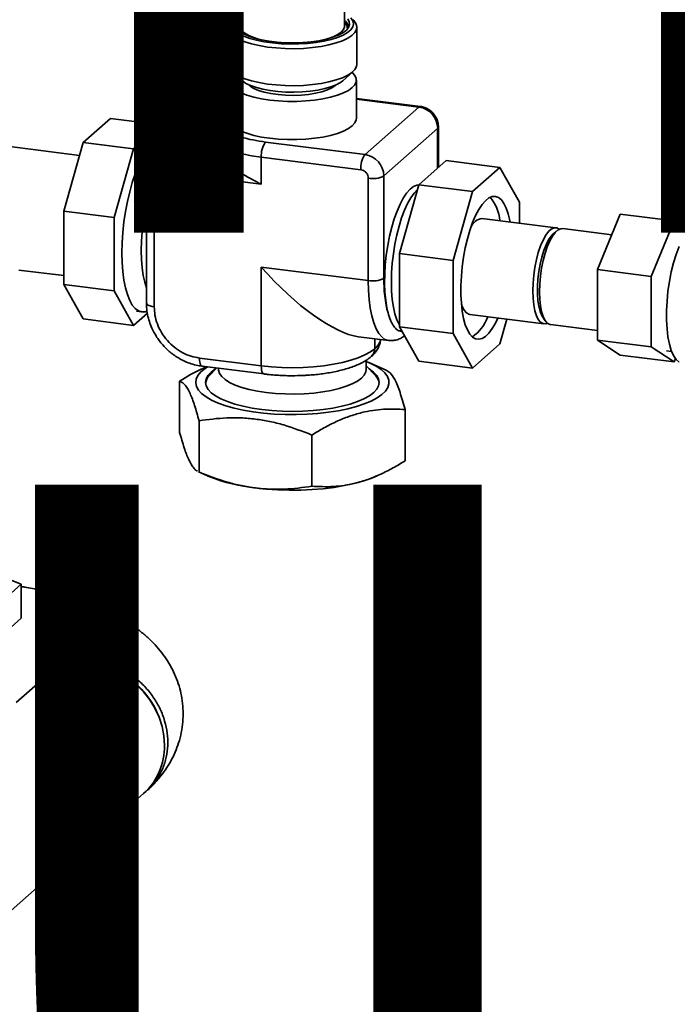
# Paper-space layout 'Blatt1' of a CAD drawing. Units: millimetres. Extents: x 0 to 6300, y 0 to 4455.
# Drawn here: x 4920 to 5102, y 1594 to 1868 of the extents above; entities that cross this region are included whole.
import ezdxf

# ---------------------------------------------------------------- set-up
doc = ezdxf.new("R2010")
doc.units = ezdxf.units.MM
doc.layers.add('1', color=7, linetype='Continuous')
doc.styles.add('SLDTEXTSTYLE1', font='TXT', dxfattribs={"width": 0.605})

# ---------------------------------------------------------------- blocks, each defined once
blk = doc.blocks.new('SW_NOTE_0_5')
at = {"layer": '1', "color": 0, "ltscale": 15, "char_height": 240, "attachment_point": 2, "style": 'SLDTEXTSTYLE1'}
for s, insert in [('PRODUKTIONS-', (1233.75, 309.38)), ('ZEICHNUNG', (1240.25, -0.62))]:
    blk.add_mtext(s, dxfattribs=dict(at, insert=insert))

psp = doc.layouts.new('Blatt1')

# ---------------------------------------------------------------- linework, layer by layer
at = {"color": 7, "linetype": 'Continuous', "lineweight": 35, "ltscale": 15}
for p, q in [((4980.84, 1871.93), (4980.84, 1866.07)), ((5009.84, 1866.07), (5009.84, 1871.93)), ((4977.39, 1865.74), (4977.39, 1855.46)), ((4980.85, 1866.13), (4980.84, 1866.07)), ((5009.84, 1865.92), (5009.84, 1866.07)), ((5013.29, 1855.46), (5013.29, 1865.74)), ((4978.55, 1853.35), (4981.36, 1850.87)), ((5009.33, 1850.87), (5012.14, 1853.35)), ((4977.57, 1851.03), (4977.57, 1840.41)), ((5007.27, 1849.53), (5007.47, 1849.72)), ((5013.12, 1840.41), (5013.12, 1851.03)), ((5030.91, 1843.7), (5013.12, 1845.94)), ((5030.49, 1843.54), (5013.12, 1845.73)), ((4971.5, 1841.9), (4956.54, 1828.71)), ((4973.41, 1842.28), (4973.38, 1842.25)), ((4975.6, 1842.9), (4975.63, 1842.93)), ((5030.49, 1843.54), (5015.53, 1830.34)), ((4937.19, 1833.68), (4944.8, 1840.4)), ((4944.8, 1840.4), (4958.84, 1838.63)), ((4958.84, 1838.63), (4951.22, 1831.92)), ((4961.8, 1833.35), (4958.84, 1838.63)), ((4960.23, 1829.78), (4971.45, 1839.68)), ((4936.18, 1830.12), (4882.58, 1836.87)), ((4970.88, 1837.25), (4970.88, 1832.88)), ((5020.75, 1824.42), (5035.71, 1837.61)), ((5035.71, 1826.58), (5035.71, 1837.61)), ((5035.93, 1826.77), (5035.93, 1838.01)), ((4931.8, 1814.58), (4937.19, 1833.68)), ((4937.19, 1833.68), (4951.22, 1831.92)), ((4959.54, 1834.53), (4958.05, 1834.72)), ((5015.53, 1830.34), (4987.88, 1833.83)), ((4951.22, 1831.92), (4945.84, 1812.81)), ((4976.32, 1827.76), (4960.23, 1829.78)), ((5014.35, 1826.14), (4986.7, 1829.62)), ((4986.7, 1829.62), (4986.7, 1822.1)), ((5030.45, 1821.93), (5038.07, 1828.65)), ((5053.03, 1826.76), (5038.07, 1828.65)), ((4954.79, 1824.78), (4954.79, 1789.09)), ((4986.7, 1822.1), (4959.05, 1825.58)), ((5053.03, 1826.76), (5045.42, 1820.05)), ((5058.42, 1817.15), (5053.03, 1826.76)), ((4956.96, 1823.74), (4956.96, 1788.04)), ((5016.44, 1795.34), (5016.44, 1823.77)), ((5020.75, 1795.99), (5020.75, 1824.42)), ((5025.07, 1802.83), (5030.45, 1821.93)), ((5045.42, 1820.05), (5030.45, 1821.93)), ((5045.42, 1820.05), (5040.03, 1800.94)), ((5058.42, 1811.29), (5058.42, 1817.15)), ((4931.8, 1814.58), (4945.84, 1812.81)), ((4931.8, 1794.27), (4931.8, 1814.58)), ((5080.09, 1798.39), (5086.45, 1813.8)), ((5086.45, 1813.8), (5101.42, 1811.91)), ((4945.84, 1812.81), (4945.84, 1792.5)), ((5068.59, 1810.01), (5048.01, 1812.6)), ((5101.42, 1811.91), (5095.06, 1796.5)), ((5106.76, 1808.4), (5101.42, 1811.91)), ((5068.77, 1809.11), (5067.84, 1808.29)), ((5084.08, 1808.06), (5070.46, 1809.78)), ((5040.03, 1800.94), (5025.07, 1802.83)), ((5025.07, 1782.52), (5025.07, 1802.83)), ((5040.03, 1800.94), (5040.03, 1780.63)), ((4919.35, 1798.27), (4931.8, 1796.7)), ((4986.7, 1799.09), (5016.44, 1795.34)), ((4986.7, 1771.66), (4986.7, 1799.09)), ((5080.09, 1798.39), (5095.06, 1796.5)), ((5080.09, 1778.79), (5080.09, 1798.39)), ((5095.06, 1796.5), (5095.06, 1776.91)), ((4931.8, 1794.27), (4945.84, 1792.5)), ((4937.19, 1784.66), (4931.8, 1794.27)), ((4945.84, 1792.5), (4951.22, 1782.89)), ((4951.22, 1782.89), (4955.04, 1786.26)), ((4952.01, 1786.8), (4953.51, 1786.61)), ((4937.19, 1784.66), (4951.22, 1782.89)), ((5044.64, 1785.91), (5065.22, 1783.32)), ((5053.03, 1777.74), (5054.97, 1784.61)), ((5064.93, 1785.18), (5065.63, 1784.15)), ((5040.03, 1780.63), (5025.07, 1782.52)), ((5030.45, 1772.91), (5025.07, 1782.52)), ((5025.63, 1781.19), (5025.82, 1781.17)), ((5067.09, 1783.09), (5080.09, 1781.45)), ((5013.69, 1779.75), (5022.03, 1778.7)), ((5018.23, 1776.4), (5018.23, 1779.18)), ((5018.26, 1776.43), (5018.26, 1779.17)), ((5040.03, 1780.63), (5045.42, 1771.02)), ((5080.09, 1778.79), (5095.06, 1776.91)), ((5086.45, 1774.61), (5080.09, 1778.79)), ((5018.26, 1776.43), (5018.23, 1776.4)), ((5045.42, 1771.02), (5053.03, 1777.74)), ((5095.06, 1776.91), (5101.42, 1772.72)), ((5099.34, 1775.82), (5100.74, 1775.65)), ((4969.5, 1773.82), (4986.7, 1771.66)), ((5015.86, 1770.65), (5015.86, 1773.21)), ((5021.44, 1770.45), (5016.59, 1772.53)), ((5017.31, 1774.28), (5017.34, 1774.31)), ((5045.42, 1771.02), (5030.45, 1772.91)), ((5086.45, 1774.61), (5101.42, 1772.72)), ((5101.42, 1772.72), (5101.81, 1773.66)), ((4970.26, 1771.55), (4987.46, 1769.38)), ((4974.24, 1771.04), (4972.28, 1768.94)), ((4974.83, 1770.97), (4974.83, 1770.65)), ((5018.41, 1768.94), (5015.86, 1771.68)), ((4964.02, 1767.39), (4964.02, 1753.15)), ((5026.67, 1759.5), (5026.67, 1745.25)), ((4969.43, 1742.13), (4969.43, 1756.38)), ((5000.75, 1752.43), (5000.75, 1738.18)), ((4969.26, 1742.2), (4972.42, 1740.84)), ((4969.43, 1742.13), (4969.27, 1742.22)), ((5018.27, 1740.84), (5018.88, 1741.1)), ((4915.99, 1712.6), (4920.01, 1710.96)), ((4920.01, 1710.96), (4914.5, 1706.1)), ((4920.01, 1701.53), (4920.01, 1710.96)), ((4920.01, 1701.53), (4914.5, 1696.67)), ((4925.96, 1684.6), (4918.63, 1678.14)), ((4904.96, 1609.55), (4954.01, 1652.8))]:
    psp.add_line(p, q, dxfattribs=at)
at = {"color": 7, "linetype": 'Continuous', "lineweight": 35, "ltscale": 15, "flags": 128}
for points in [[(4978.82, 1867.94), (4978.45, 1867.12), (4978.43, 1866.3), (4978.78, 1865.48), (4979.48, 1864.69), (4980.52, 1863.94), (4981.88, 1863.25), (4983.52, 1862.63), (4985.42, 1862.1), (4987.52, 1861.67), (4989.8, 1861.34), (4992.19, 1861.13), (4994.64, 1861.04), (4997.12, 1861.06), (4999.55, 1861.21), (5001.9, 1861.47), (5004.11, 1861.84), (5006.12, 1862.32), (5007.91, 1862.89), (5009.44, 1863.54), (5010.66, 1864.26), (5011.55, 1865.03), (5012.1, 1865.83), (5012.29, 1866.65), (5012.13, 1867.48), (5011.6, 1868.28)], [(5010.74, 1868.03), (5011.17, 1867.25), (5011.24, 1866.45), (5010.96, 1865.67), (5010.34, 1864.9), (5009.37, 1864.18), (5008.1, 1863.51), (5006.53, 1862.91), (5004.72, 1862.4), (5002.7, 1861.98), (5000.52, 1861.66), (4998.21, 1861.46), (4995.85, 1861.38), (4993.47, 1861.41), (4991.14, 1861.57), (4988.9, 1861.83), (4986.8, 1862.21), (4984.9, 1862.68), (4983.22, 1863.24), (4981.82, 1863.88), (4980.72, 1864.59), (4979.95, 1865.34), (4979.52, 1866.12), (4979.45, 1866.91), (4979.73, 1867.7), (4980.35, 1868.46)], [(5012.14, 1867.85), (5012.4, 1867.61), (5013.02, 1866.78), (5013.29, 1865.93), (5013.18, 1865.08), (5012.72, 1864.24), (5011.9, 1863.43), (5010.75, 1862.67), (5009.28, 1861.97), (5007.52, 1861.34), (5005.52, 1860.81), (5003.32, 1860.38), (5000.95, 1860.05), (4998.46, 1859.85), (4995.91, 1859.76), (4993.36, 1859.79), (4990.84, 1859.95), (4988.41, 1860.22), (4986.12, 1860.61), (4984.03, 1861.09), (4982.16, 1861.68), (4980.56, 1862.35), (4979.26, 1863.08), (4978.29, 1863.87), (4977.67, 1864.7), (4977.4, 1865.55), (4977.51, 1866.4), (4977.97, 1867.24), (4978.55, 1867.85)], [(4980.84, 1866.07), (4980.93, 1865.54), (4981.36, 1864.79), (4982.13, 1864.08), (4983.23, 1863.42), (4984.62, 1862.82), (4985.64, 1862.48)], [(5005.05, 1862.48), (5005.1, 1862.49), (5006.66, 1863.05), (5007.94, 1863.67), (5008.91, 1864.36), (5009.54, 1865.09), (5009.83, 1865.84), (5009.84, 1865.92)], [(4977.39, 1855.46), (4977.4, 1855.27), (4977.67, 1854.42), (4978.29, 1853.6), (4979.26, 1852.81), (4980.56, 1852.07), (4982.16, 1851.4), (4984.03, 1850.82), (4986.12, 1850.33), (4988.41, 1849.94), (4990.84, 1849.67), (4993.36, 1849.52), (4995.91, 1849.48)], [(4995.91, 1849.48), (4998.46, 1849.57), (5000.95, 1849.78), (5003.32, 1850.1), (5005.52, 1850.53), (5007.52, 1851.07), (5009.28, 1851.69), (5010.75, 1852.39), (5011.9, 1853.15), (5012.72, 1853.96), (5013.18, 1854.8), (5013.29, 1855.46)], [(5011.99, 1853.1), (5012.02, 1853.08), (5012.73, 1852.26), (5013.08, 1851.43), (5013.06, 1850.58), (5012.69, 1849.75), (5011.97, 1848.94), (5010.9, 1848.17), (5009.52, 1847.46), (5007.86, 1846.82), (5005.93, 1846.27), (5003.79, 1845.82), (5001.48, 1845.47), (4999.05, 1845.24), (4996.54, 1845.12), (4994, 1845.12), (4991.49, 1845.25), (4989.06, 1845.49), (4986.76, 1845.84), (4984.63, 1846.3), (4982.72, 1846.86), (4981.07, 1847.5), (4979.71, 1848.21), (4978.67, 1848.99), (4977.96, 1849.8), (4977.61, 1850.63), (4977.63, 1851.48), (4978, 1852.32), (4978.72, 1853.13), (4978.72, 1853.13)], [(4995.82, 1847.65), (4993.53, 1847.69), (4991.29, 1847.84), (4989.14, 1848.1), (4987.14, 1848.47), (4985.33, 1848.94), (4983.75, 1849.49), (4982.44, 1850.12), (4981.44, 1850.8), (4981.36, 1850.87)], [(4983.22, 1849.72), (4983.62, 1849.37), (4984.63, 1848.73), (4985.95, 1848.16), (4987.54, 1847.67), (4989.36, 1847.28), (4991.35, 1847), (4993.45, 1846.83), (4995.61, 1846.78), (4997.76, 1846.86), (4999.84, 1847.05), (5001.79, 1847.36), (5003.56, 1847.78), (5005.09, 1848.29), (5006.34, 1848.88), (5007.27, 1849.53)], [(5009.33, 1850.87), (5008.7, 1850.39), (5007.52, 1849.74), (5006.05, 1849.15), (5004.33, 1848.65), (5002.4, 1848.24), (5000.31, 1847.93), (4998.09, 1847.74), (4995.82, 1847.65)], [(5030.91, 1843.7), (5030.72, 1843.68), (5030.49, 1843.54)], [(4977.57, 1840.41), (4977.61, 1840.01), (4977.96, 1839.18), (4978.67, 1838.37), (4979.71, 1837.59), (4981.07, 1836.88), (4982.72, 1836.24), (4984.63, 1835.68), (4986.76, 1835.22), (4989.06, 1834.87), (4991.49, 1834.63), (4994, 1834.5), (4996.54, 1834.5), (4999.05, 1834.62), (5001.48, 1834.85), (5003.79, 1835.2), (5005.93, 1835.65), (5007.86, 1836.2), (5009.52, 1836.84), (5010.9, 1837.55), (5011.97, 1838.32), (5012.69, 1839.13), (5013.06, 1839.96), (5013.12, 1840.41)], [(4986.7, 1829.62), (4984, 1830.03), (4981.47, 1830.54), (4979.14, 1831.14), (4977.05, 1831.84), (4975.23, 1832.61), (4973.7, 1833.45), (4972.48, 1834.35), (4971.6, 1835.29), (4971.06, 1836.26), (4970.88, 1837.24), (4970.88, 1837.25)], [(5035.71, 1837.61), (5035.88, 1837.83), (5035.93, 1838.01)], [(4961.69, 1833.25), (4961.38, 1833.59), (4960.49, 1834.23), (4959.55, 1834.53), (4958.57, 1834.48), (4957.55, 1834.08), (4956.53, 1833.34), (4955.5, 1832.27), (4954.48, 1830.88), (4953.5, 1829.19), (4952.56, 1827.23), (4951.67, 1825.03), (4950.86, 1822.62), (4950.13, 1820.03), (4949.5, 1817.31), (4948.96, 1814.49), (4948.54, 1811.61), (4948.24, 1808.71), (4948.05, 1805.84), (4947.99, 1803.04), (4948.05, 1800.35), (4948.24, 1797.81), (4948.54, 1795.46), (4948.96, 1793.32), (4949.5, 1791.44), (4950.13, 1789.84), (4950.86, 1788.54), (4951.67, 1787.56), (4952.56, 1786.91), (4953.5, 1786.61), (4954.48, 1786.66), (4954.95, 1786.8)], [(4954.95, 1786.8), (4954.48, 1786.66), (4953.5, 1786.61), (4952.56, 1786.91), (4951.67, 1787.56), (4950.86, 1788.54), (4950.13, 1789.84), (4949.5, 1791.44), (4948.96, 1793.32), (4948.54, 1795.46), (4948.24, 1797.81), (4948.05, 1800.35), (4947.99, 1803.04), (4948.05, 1805.84), (4948.24, 1808.71), (4948.54, 1811.61), (4948.96, 1814.49), (4949.5, 1817.31), (4950.13, 1820.03), (4950.86, 1822.62), (4951.67, 1825.03), (4952.56, 1827.23), (4953.5, 1829.19), (4954.48, 1830.88), (4955.5, 1832.27), (4956.53, 1833.34), (4957.55, 1834.08), (4958.57, 1834.48), (4959.55, 1834.53), (4960.49, 1834.23), (4961.38, 1833.59), (4961.69, 1833.25)], [(4970.88, 1832.88), (4970.89, 1832.65), (4971.19, 1831.59), (4971.9, 1830.56), (4973, 1829.56), (4974.49, 1828.62), (4976.32, 1827.76)], [(4956.96, 1823.74), (4956.37, 1823.83), (4955.85, 1823.97), (4955.42, 1824.13), (4955.09, 1824.32), (4954.88, 1824.53), (4954.79, 1824.75), (4954.79, 1824.78)], [(5022.06, 1785.89), (5021.61, 1787.73), (5021.28, 1789.81), (5021.06, 1792.09), (5020.97, 1794.53), (5021, 1797.1), (5021.16, 1799.74), (5021.44, 1802.41), (5021.83, 1805.07), (5022.34, 1807.67), (5022.94, 1810.16), (5023.64, 1812.5), (5024.42, 1814.66), (5025.26, 1816.58), (5026.15, 1818.25), (5027.08, 1819.63), (5028.03, 1820.7), (5028.98, 1821.44), (5029.92, 1821.84), (5030.44, 1821.91)], [(5025.07, 1782.96), (5024.98, 1783.11), (5024.35, 1784.46), (5023.83, 1786.1), (5023.41, 1787.99), (5023.1, 1790.12), (5022.92, 1792.44), (5022.86, 1794.91), (5022.92, 1797.49), (5023.1, 1800.13), (5023.41, 1802.79), (5023.83, 1805.43), (5024.35, 1808), (5024.98, 1810.45), (5025.69, 1812.75), (5026.48, 1814.85), (5027.33, 1816.72), (5028.23, 1818.33), (5029.16, 1819.64), (5030.08, 1820.61)], [(4954.79, 1816.59), (4954.3, 1814.19), (4953.88, 1811.55), (4953.58, 1808.89), (4953.39, 1806.25), (4953.33, 1803.67), (4953.39, 1801.2), (4953.58, 1798.88), (4953.88, 1796.75), (4954.3, 1794.85), (4954.79, 1793.32)], [(5055.8, 1811.62), (5055.73, 1812), (5055.31, 1813.87), (5054.77, 1815.47), (5054.14, 1816.78), (5053.42, 1817.77), (5052.62, 1818.43), (5051.77, 1818.73), (5050.86, 1818.68), (5049.93, 1818.28), (5048.99, 1817.53), (5048.05, 1816.45), (5047.13, 1815.06), (5046.25, 1813.37), (5045.42, 1811.43), (5044.66, 1809.27), (5043.98, 1806.92), (5043.4, 1804.42), (5042.91, 1801.83), (5042.54, 1799.19), (5042.3, 1796.54), (5042.17, 1793.93), (5042.17, 1791.41), (5042.3, 1789.03), (5042.54, 1786.82), (5042.91, 1784.82), (5043.4, 1783.08), (5043.98, 1781.62), (5044.66, 1780.47), (5045.42, 1779.64), (5046.25, 1779.16), (5047.13, 1779.04), (5048.05, 1779.26), (5048.99, 1779.84), (5049.93, 1780.76), (5050.86, 1782), (5051.77, 1783.54), (5052.44, 1784.93)], [(5069.48, 1809.59), (5068.81, 1809.96), (5068.07, 1809.99), (5067.3, 1809.65), (5066.51, 1808.96), (5065.74, 1807.93), (5064.99, 1806.59), (5064.3, 1804.99), (5063.68, 1803.16), (5063.15, 1801.15), (5062.72, 1799.01), (5062.41, 1796.82), (5062.21, 1794.62), (5062.15, 1792.47), (5062.21, 1790.44), (5062.41, 1788.58), (5062.72, 1786.94), (5063.15, 1785.57), (5063.68, 1784.5), (5064.3, 1783.76), (5064.99, 1783.37), (5065.74, 1783.34), (5066.2, 1783.5)], [(5067.84, 1808.29), (5067.28, 1807.7), (5066.55, 1806.64), (5065.86, 1805.28), (5065.22, 1803.68), (5064.66, 1801.87), (5064.19, 1799.91), (5063.83, 1797.85), (5063.58, 1795.75), (5063.45, 1793.68), (5063.45, 1791.69), (5063.58, 1789.83), (5063.83, 1788.18), (5064.19, 1786.76), (5064.66, 1785.62), (5064.93, 1785.18)], [(5070.46, 1809.78), (5069.94, 1809.75), (5069.17, 1809.41), (5068.38, 1808.72), (5067.61, 1807.69), (5066.86, 1806.36), (5066.17, 1804.75), (5065.55, 1802.92), (5065.02, 1800.91), (5064.59, 1798.78), (5064.28, 1796.58), (5064.08, 1794.38), (5064.02, 1792.24), (5064.08, 1790.21), (5064.28, 1788.35), (5064.59, 1786.71), (5065.02, 1785.33), (5065.55, 1784.26), (5066.17, 1783.52), (5066.86, 1783.13), (5067.09, 1783.09)], [(5102.81, 1804.77), (5102, 1802.62), (5101.27, 1800.26), (5100.64, 1797.73), (5100.12, 1795.08), (5099.72, 1792.37), (5099.45, 1789.64), (5099.31, 1786.95), (5099.31, 1784.35), (5099.45, 1781.91), (5099.72, 1779.66), (5100.12, 1777.64), (5100.64, 1775.91), (5101.27, 1774.5), (5102, 1773.42), (5102.81, 1772.71)], [(5022.03, 1778.7), (5022.02, 1778.7), (5021.06, 1779), (5020.17, 1779.66), (5019.35, 1780.65), (5018.61, 1781.97), (5017.97, 1783.59), (5017.43, 1785.5), (5017, 1787.66), (5016.69, 1790.04), (5016.5, 1792.62), (5016.44, 1795.34)], [(4956.96, 1788.04), (4956.37, 1788.14), (4955.85, 1788.27), (4955.42, 1788.44), (4955.09, 1788.63), (4954.88, 1788.83), (4954.79, 1789.05), (4954.79, 1789.09)], [(5042.3, 1788.95), (5042.57, 1788.16), (5043.1, 1787.09), (5043.72, 1786.35), (5044.41, 1785.96), (5044.64, 1785.91)], [(4986.7, 1771.66), (4989.52, 1771.37), (4992.42, 1771.19), (4995.37, 1771.13), (4998.32, 1771.19), (5001.23, 1771.37), (5004.04, 1771.66), (5006.74, 1772.07), (5009.26, 1772.58), (5011.59, 1773.19), (5013.67, 1773.88), (5015.49, 1774.66), (5017.02, 1775.5), (5018.23, 1776.4)], [(5015.86, 1772.84), (5016.93, 1772.39), (5018.61, 1771.53), (5019.99, 1770.62), (5021.05, 1769.66), (5021.78, 1768.66), (5022.16, 1767.65), (5022.19, 1766.63), (5021.87, 1765.61), (5021.2, 1764.61), (5020.2, 1763.64), (5018.87, 1762.72), (5017.24, 1761.86), (5015.32, 1761.06), (5013.14, 1760.34), (5010.73, 1759.71), (5008.12, 1759.17), (5005.34, 1758.73), (5002.43, 1758.41), (4999.43, 1758.2), (4996.38, 1758.1), (4993.31, 1758.12), (4990.27, 1758.25), (4987.3, 1758.5), (4984.43, 1758.86), (4981.7, 1759.33), (4979.15, 1759.9), (4976.81, 1760.56), (4974.71, 1761.31), (4972.88, 1762.13), (4971.35, 1763.02), (4970.13, 1763.96), (4969.23, 1764.93), (4968.68, 1765.94), (4968.48, 1766.96), (4968.62, 1767.98), (4969.11, 1768.99), (4969.95, 1769.98), (4971.11, 1770.92), (4971.78, 1771.35)], [(4970.26, 1771.55), (4970.23, 1771.55), (4970.02, 1771.66), (4969.84, 1771.9), (4969.69, 1772.25), (4969.59, 1772.7), (4969.52, 1773.23), (4969.5, 1773.82)], [(5017.94, 1764.2), (5016.74, 1763.32), (5015.24, 1762.48), (5013.44, 1761.72), (5011.38, 1761.03), (5009.09, 1760.43), (5006.59, 1759.93), (5003.93, 1759.53), (5001.15, 1759.24), (4998.28, 1759.06), (4995.37, 1759), (4992.46, 1759.06), (4989.59, 1759.23), (4986.81, 1759.52), (4984.15, 1759.92), (4981.65, 1760.42), (4979.35, 1761.02), (4977.29, 1761.7), (4975.49, 1762.47), (4973.97, 1763.3), (4972.77, 1764.19), (4971.9, 1765.11), (4971.37, 1766.07), (4971.19, 1767.04), (4971.37, 1768.01), (4971.89, 1768.97), (4972.75, 1769.9), (4973.95, 1770.78), (4974.06, 1770.85)], [(4974.83, 1770.65), (4974.84, 1770.43), (4975.1, 1769.54), (4975.71, 1768.67), (4976.65, 1767.83), (4977.91, 1767.04), (4979.47, 1766.32), (4981.3, 1765.66), (4983.38, 1765.09), (4985.65, 1764.62), (4988.09, 1764.25), (4990.66, 1763.99), (4993.31, 1763.84), (4995.99, 1763.81), (4998.66, 1763.9), (5001.27, 1764.1), (5003.78, 1764.41), (5006.15, 1764.83), (5008.33, 1765.35), (5010.29, 1765.96), (5012, 1766.66), (5013.42, 1767.41), (5014.53, 1768.23), (5015.31, 1769.08), (5015.75, 1769.97), (5015.86, 1770.65)], [(4987.47, 1769.38), (4987.43, 1769.38), (4987.22, 1769.5), (4987.04, 1769.73), (4986.9, 1770.08), (4986.79, 1770.53), (4986.72, 1771.06), (4986.7, 1771.66)], [(5016.63, 1770.85), (5016.72, 1770.8), (5017.92, 1769.91), (5018.79, 1768.98), (5019.32, 1768.03), (5019.49, 1767.06), (5019.32, 1766.09), (5018.8, 1765.13), (5017.94, 1764.2)], [(4985.09, 1737.71), (4988.14, 1737.39), (4991.27, 1737.19), (4994.46, 1737.1), (4997.65, 1737.12), (5000.82, 1737.26), (5003.91, 1737.52), (5006.91, 1737.89), (5009.77, 1738.37), (5012.45, 1738.95), (5014.92, 1739.62), (5017.15, 1740.39), (5018.27, 1740.84)], [(4959.81, 1666.21), (4959.64, 1668.84), (4959.14, 1671.46), (4958.3, 1674.04), (4957.16, 1676.53), (4955.72, 1678.89), (4954.01, 1681.07), (4952.05, 1683.04), (4949.9, 1684.76), (4947.57, 1686.21), (4945.12, 1687.36), (4942.57, 1688.19), (4939.98, 1688.69), (4937.39, 1688.85), (4934.85, 1688.66), (4932.39, 1688.13), (4930.07, 1687.26), (4927.91, 1686.08), (4925.96, 1684.6)]]:
    psp.add_lwpolyline(points, dxfattribs=at)
at = {"color": 7, "linetype": 'Continuous', "lineweight": 35, "ltscale": 225}
for centre, radius, start, end in [((4982.26, 1865.61), 2.45, 125.1955, 181.9072), ((4982.6, 1864.94), 2.85, 127.957, 168.0663), ((4982.4, 1865.18), 2.35, 131.3705, 178.9594), ((5008.49, 1865.64), 2.39, 357.3372, 55.5601), ((5008.15, 1864.98), 2.78, 11.401, 52.5757), ((5008.39, 1865.22), 2.25, 359.9331, 49.7369), ((4974.49, 1838.45), 4.57, 93.5962, 130.9058), ((4975.2, 1840.13), 2.79, 81.842, 130.6298), ((4975.23, 1840.16), 2.79, 81.842, 130.6298), ((5029.62, 1837.5), 6.1, 1.0587, 81.7605), ((4993.28, 1830.04), 6.6, 144.9309, 183.5931), ((5020.93, 1826.55), 6.6, 144.9309, 183.5931), ((5014.66, 1824.31), 6.1, 1.0587, 81.7605), ((4959.57, 1825.17), 4.66, 81.8472, 130.2684), ((4965.63, 1825.99), 6.6, 144.9309, 183.5931), ((5017.67, 1830.25), 6.6, 259.2261, 297.8883), ((5041.46, 1810.94), 11.59, 5.1433, 40.5082), ((5048.7, 1808.61), 4.06, 99.7958, 156.1966), ((5017.67, 1801.82), 6.6, 259.2261, 297.8883), ((5038.66, 1789.19), 11.64, 305.2204, 340.4051), ((5015.76, 1779.71), 4.12, 307.285, 349.7866), ((5015.44, 1776.35), 2.78, 312.027, 1.0777), ((5015.47, 1776.38), 2.79, 312.158, 0.9777), ((4974.92, 1766.28), 3.75, 134.669, 171.9788), ((5015.77, 1766.28), 3.75, 8.0654, 45.2868), ((4990.33, 1786.24), 48.81, 248.475, 263.8412), ((4937.05, 1666.12), 22.67, 22.5858, 60.2334), ((4942.13, 1665.91), 17.69, 312.1806, 0.9551)]:
    psp.add_arc(centre, radius, start, end, dxfattribs=at)
psp.add_ellipse((4995.34, 1806.72), major_axis=(-22.88, 25.95), ratio=0.333333, start_param=1.570796, end_param=2.780226, dxfattribs=at)
at = {"color": 7, "linetype": 'Continuous', "lineweight": 35, "ltscale": 15}
for points, knots in [([(4977.57, 1844.75), (4977.5, 1844.72), (4976.91, 1844.49), (4975.91, 1843.99), (4974.62, 1843.23), (4973.8, 1842.66), (4973.44, 1842.3), (4973.42, 1842.28)], [0, 0, 0, 0, 0.0440242, 0.3526542, 0.6642531, 0.9776421, 1, 1, 1, 1]), ([(4977.57, 1844.2), (4977.49, 1844.16), (4976.62, 1843.78), (4976.1, 1843.33), (4975.63, 1842.93)], [0, 0, 0, 0, 0.10041, 1, 1, 1, 1]), ([(5035.93, 1838.01), (5035.91, 1838.36), (5035.87, 1839.13), (5035.49, 1840.3), (5034.82, 1841.45), (5033.9, 1842.43), (5032.76, 1843.19), (5031.73, 1843.57), (5031.09, 1843.67), (5030.91, 1843.7)], [0, 0, 0, 0, 0.126604, 0.282882, 0.441373, 0.602582, 0.766166, 0.931215, 1, 1, 1, 1]), ([(4973.39, 1842.25), (4973.07, 1841.96), (4972.44, 1841.36), (4971.69, 1840.31), (4971.16, 1839.13), (4970.89, 1838.09), (4970.91, 1837.46), (4970.92, 1837.25)], [0, 0, 0, 0, 0.2262674, 0.4586283, 0.6796648, 0.8963597, 1, 1, 1, 1]), ([(4974.58, 1843.17), (4974.57, 1843.17), (4974.11, 1843.18), (4973.24, 1842.94), (4972.2, 1842.5), (4971.71, 1842.05), (4971.55, 1841.89)], [0, 0, 0, 0, 0.0089929, 0.4045058, 0.7948254, 1, 1, 1, 1]), ([(4987.88, 1833.83), (4986.7, 1834), (4984.27, 1834.36), (4981.57, 1835.04), (4979.61, 1835.7), (4977.8, 1836.45), (4975.97, 1837.49), (4974.59, 1838.87), (4974.11, 1840.28), (4974.4, 1841.65), (4975.21, 1842.49), (4975.6, 1842.9)], [0, 0, 0, 0, 0.116497, 0.239972, 0.304366, 0.368745, 0.500083, 0.63142, 0.760028, 0.883503, 1, 1, 1, 1]), ([(4956.59, 1828.7), (4956.43, 1828.57), (4955.95, 1828.19), (4955.38, 1827.3), (4954.88, 1826.1), (4954.82, 1825.23), (4954.79, 1824.78)], [0, 0, 0, 0, 0.133886, 0.41792, 0.698948, 1, 1, 1, 1]), ([(4986.7, 1822.1), (4986.69, 1822.1), (4985.61, 1822.64), (4983.52, 1823.76), (4981.24, 1825.09), (4979.4, 1826.16), (4977.92, 1827.02), (4976.85, 1827.51), (4976.32, 1827.76)], [0, 0, 0, 0, 0.002328, 0.274454, 0.546378, 0.635706, 0.81806, 1, 1, 1, 1]), ([(4959.05, 1825.58), (4958.78, 1825.58), (4958.38, 1825.59), (4957.89, 1825.39), (4957.56, 1825.16), (4957.29, 1824.86), (4957.03, 1824.4), (4956.99, 1824), (4956.96, 1823.74)], [0, 0, 0, 0, 0.2394429, 0.3696448, 0.4999999, 0.6302019, 0.7605571, 1, 1, 1, 1]), ([(5016.44, 1823.77), (5016.41, 1824.04), (5016.36, 1824.45), (5016.1, 1824.98), (5015.83, 1825.35), (5015.5, 1825.66), (5015.01, 1825.98), (5014.61, 1826.08), (5014.35, 1826.14)], [0, 0, 0, 0, 0.239443, 0.369645, 0.5, 0.630202, 0.760557, 1, 1, 1, 1]), ([(5022.06, 1785.89), (5021.87, 1786.56), (5021.47, 1787.9), (5021.07, 1790.35), (5020.8, 1793.05), (5020.77, 1795.01), (5020.75, 1795.99)], [0, 0, 0, 0, 0.248582, 0.5, 0.751418, 1, 1, 1, 1]), ([(4954.82, 1789.08), (4954.81, 1788.87), (4954.78, 1787.97), (4954.98, 1786.4), (4955.42, 1784.43), (4956.06, 1782.61), (4956.78, 1781.09), (4957.54, 1779.8), (4958.34, 1778.62), (4958.97, 1777.86), (4959.3, 1777.47)], [0, 0, 0, 0, 0.052246, 0.216277, 0.377519, 0.531947, 0.668926, 0.76937, 0.88199, 1, 1, 1, 1]), ([(4956.96, 1788.04), (4957, 1787.27), (4957.08, 1785.67), (4957.78, 1783.22), (4958.94, 1780.81), (4960.57, 1778.59), (4962.57, 1776.69), (4964.82, 1775.24), (4967.16, 1774.25), (4968.73, 1773.96), (4969.5, 1773.82)], [0, 0, 0, 0, 0.116516, 0.240011, 0.368641, 0.5, 0.631359, 0.759989, 0.883484, 1, 1, 1, 1]), ([(5025.63, 1781.23), (5025.33, 1781.29), (5024.65, 1781.42), (5023.71, 1782.31), (5022.79, 1783.75), (5022.31, 1785.17), (5022.06, 1785.89)], [0, 0, 0, 0, 0.207984, 0.466699, 0.729296, 1, 1, 1, 1]), ([(5017.34, 1774.32), (5017.65, 1774.61), (5018.28, 1775.2), (5019.03, 1776.26), (5019.55, 1777.43), (5019.82, 1778.36), (5019.81, 1778.89), (5019.8, 1778.98)], [0, 0, 0, 0, 0.239728, 0.485912, 0.720098, 0.949685, 1, 1, 1, 1]), ([(5022.03, 1778.74), (5022.26, 1778.7), (5022.96, 1778.6), (5024.11, 1778.78), (5025.39, 1779.21), (5026.14, 1779.69), (5026.51, 1779.94)], [0, 0, 0, 0, 0.1427336, 0.4315338, 0.711124, 1, 1, 1, 1]), ([(4959.3, 1777.47), (4959.84, 1776.91), (4960.59, 1776.11), (4961.84, 1775.07), (4962.97, 1774.25), (4964.4, 1773.4), (4965.97, 1772.65), (4967.69, 1772.06), (4969.13, 1771.69), (4970, 1771.6), (4970.26, 1771.57)], [0, 0, 0, 0, 0.1806015, 0.255061, 0.378425, 0.5067397, 0.6445177, 0.7884546, 0.937263, 1, 1, 1, 1]), ([(4995.34, 1768.9), (4996.27, 1768.91), (4997.57, 1768.92), (4999.46, 1769.02), (5001.05, 1769.14), (5002.89, 1769.33), (5004.76, 1769.58), (5006.63, 1769.91), (5008.45, 1770.3), (5010.2, 1770.76), (5011.86, 1771.29), (5013.4, 1771.89), (5014.82, 1772.57), (5016.1, 1773.34), (5016.93, 1773.91), (5017.28, 1774.26), (5017.3, 1774.29)], [0, 0, 0, 0, 0.101335, 0.142167, 0.209621, 0.278982, 0.352738, 0.428966, 0.506943, 0.586136, 0.66624, 0.747116, 0.828758, 0.911185, 0.994086, 1, 1, 1, 1]), ([(4971.64, 1771.37), (4971.1, 1771.17), (4968.51, 1770.19), (4966.01, 1768.63), (4964.02, 1767.39)], [0, 0, 0, 0, 0.208183, 1, 1, 1, 1]), ([(5026.67, 1759.5), (5026.44, 1760.35), (5025.97, 1762.04), (5025.25, 1764.3), (5024.52, 1766.29), (5023.6, 1768.27), (5022.56, 1769.81), (5021.79, 1770.22), (5021.42, 1770.41)], [0, 0, 0, 0, 0.136254, 0.273039, 0.412054, 0.552127, 0.789726, 1, 1, 1, 1]), ([(4964.02, 1767.39), (4964.25, 1767.29), (4964.72, 1767.08), (4965.44, 1766.42), (4966.17, 1765.41), (4967.09, 1763.66), (4968.19, 1760.79), (4969.01, 1757.86), (4969.43, 1756.38)], [0, 0, 0, 0, 0.132065, 0.264645, 0.399386, 0.535153, 0.765447, 1, 1, 1, 1]), ([(4987.47, 1769.39), (4987.78, 1769.35), (4988.72, 1769.22), (4990.19, 1769.09), (4991.89, 1768.98), (4993.56, 1768.91), (4994.73, 1768.9), (4995.34, 1768.9)], [0, 0, 0, 0, 0.124044, 0.375187, 0.561755, 0.771431, 1, 1, 1, 1]), ([(5000.75, 1752.43), (5001.87, 1753.11), (5004.11, 1754.46), (5007.55, 1756.2), (5011.07, 1757.65), (5015.46, 1758.96), (5020.73, 1759.77), (5024.68, 1759.59), (5026.67, 1759.5)], [0, 0, 0, 0, 0.132065, 0.264645, 0.399386, 0.535153, 0.765447, 1, 1, 1, 1]), ([(4969.43, 1756.38), (4971.97, 1756.73), (4975.81, 1757.25), (4981.08, 1757.23), (4985.06, 1756.91), (4989.02, 1756.24), (4994.29, 1754.94), (4998.16, 1753.44), (5000.75, 1752.43)], [0, 0, 0, 0, 0.247627, 0.373412, 0.500003, 0.623277, 0.747357, 1, 1, 1, 1]), ([(4968.96, 1742.38), (4968.88, 1742.42), (4968.57, 1742.57), (4968.01, 1743.12), (4967.28, 1744.11), (4966.36, 1745.87), (4965.26, 1748.73), (4964.44, 1751.67), (4964.02, 1753.15)], [0, 0, 0, 0, 0.0469956, 0.1925701, 0.3405173, 0.4895913, 0.7424573, 1, 1, 1, 1]), ([(5026.67, 1745.25), (5025.55, 1744.58), (5023.31, 1743.22), (5019.87, 1741.49), (5016.35, 1740.04), (5011.96, 1738.73), (5006.69, 1737.92), (5002.75, 1738.1), (5000.75, 1738.18)], [0, 0, 0, 0, 0.132065, 0.264645, 0.399386, 0.535153, 0.765447, 1, 1, 1, 1]), ([(5000.75, 1738.18), (4998.21, 1737.84), (4994.38, 1737.32), (4989.11, 1737.33), (4985.13, 1737.65), (4981.16, 1738.32), (4975.9, 1739.62), (4972.03, 1741.12), (4969.43, 1742.13)], [0, 0, 0, 0, 0.247627, 0.373412, 0.500003, 0.623277, 0.747357, 1, 1, 1, 1]), ([(4955.08, 1653.77), (4955.52, 1654.18), (4956.67, 1655.24), (4958.36, 1657.11), (4960.09, 1659.39), (4961.57, 1661.78), (4962.8, 1664.27), (4963.8, 1666.94), (4964.53, 1669.78), (4964.95, 1672.74), (4965.03, 1675.68), (4964.8, 1678.57), (4964.26, 1681.38), (4963.44, 1684.08), (4962.36, 1686.66), (4961.04, 1689.11), (4959.48, 1691.43), (4957.7, 1693.63), (4955.69, 1695.7), (4953.43, 1697.67), (4950.89, 1699.55), (4948.03, 1701.35), (4944.82, 1703.06), (4941.27, 1704.66), (4937.46, 1706.1), (4933.47, 1707.37), (4929.39, 1708.47), (4925.22, 1709.4), (4922.09, 1710), (4920.33, 1710.27), (4920.01, 1710.31)], [0, 0, 0, 0, 0.0220601, 0.0571203, 0.0906599, 0.1231141, 0.1547931, 0.1859309, 0.2198865, 0.2530923, 0.2856455, 0.3177265, 0.3494783, 0.3810763, 0.4127238, 0.4446512, 0.4771315, 0.5104998, 0.5451716, 0.581655, 0.6205337, 0.6623667, 0.7074016, 0.7550965, 0.8039485, 0.8521459, 0.8992064, 0.945157, 0.9901856, 1, 1, 1, 1]), ([(4926.56, 1685.03), (4926.82, 1685.3), (4927.8, 1686.32), (4929.94, 1687.64), (4932.86, 1688.91), (4936.05, 1689.6), (4939.35, 1689.73), (4942.72, 1689.27), (4946.01, 1688.27), (4949.19, 1686.72), (4952.1, 1684.7), (4954.72, 1682.23), (4956.92, 1679.42), (4958.69, 1676.3), (4959.93, 1673.02), (4960.65, 1669.6), (4960.8, 1666.22), (4960.38, 1662.9), (4959.43, 1659.79), (4957.91, 1656.96), (4956.42, 1654.95), (4955.32, 1654.04), (4955.04, 1653.81)], [0, 0, 0, 0, 0.019305, 0.072006, 0.126235, 0.178942, 0.233177, 0.285884, 0.340119, 0.392822, 0.447054, 0.499755, 0.553983, 0.606681, 0.660906, 0.713602, 0.767826, 0.820521, 0.874744, 0.927439, 0.981662, 1, 1, 1, 1])]:
    psp.add_open_spline(points, degree=3, knots=knots, dxfattribs=at)

# ---------------------------------------------------------------- block references
at = {"layer": '1', "ltscale": 15}
psp.add_blockref('SW_NOTE_0_5', (3509.55, 1739.23), dxfattribs=at)

doc.saveas('drawing.dxf')
